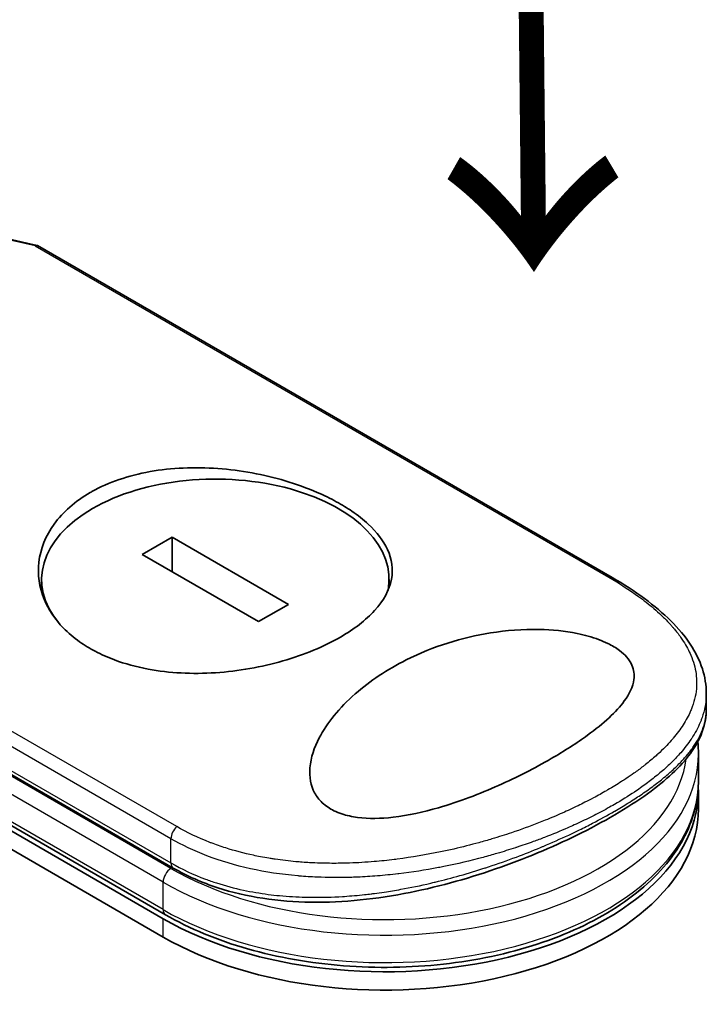
# Model space of a CAD drawing. Units: millimetres. Extents: x 72 to 6965, y 40 to 1451.
# Drawn here: x 356 to 407, y 956 to 1029 of the extents above; entities that cross this region are included whole.
import ezdxf

# ---------------------------------------------------------------- set-up
doc = ezdxf.new("R2010")
doc.units = ezdxf.units.MM
doc.header["$LTSCALE"] = 5
for name, color, linetype, lineweight in [('Symbol (ISO)', 7, 'Continuous', 18), ('Visible (ISO)', 7, 'Continuous', 35), ('Visible Narrow (ISO)', 7, 'Continuous', 25)]:
    doc.layers.add(name, color=color, linetype=linetype, lineweight=lineweight)
doc.styles.add('Note Text (TK)', font='MS PGothic.ttf')

msp = doc.modelspace()

# ---------------------------------------------------------------- linework, layer by layer
at = {"layer": 'Visible (ISO)'}
for p, q in [((400.2873, 987.8553), (357.523, 1012.5453)), ((367.0449, 962.7696), (296.3342, 1003.5944)), ((296.1617, 1003.2955), (366.8723, 962.4707)), ((296.1617, 1001.9347), (366.8723, 961.1098)), ((367.5478, 990.8525), (365.3255, 989.5694)), ((376.1974, 985.8586), (367.5478, 990.8525)), ((367.5478, 988.2863), (367.5478, 990.8525)), ((327.449, 989.4406), (367.6342, 966.2397)), ((365.3255, 989.5694), (373.975, 984.5756)), ((357.835, 986.7704), (357.835, 987.714)), ((383.6879, 987.0898), (383.6879, 987.714)), ((373.975, 984.5756), (376.1974, 985.8586)), ((407.2941, 978.0279), (407.2941, 979.2361)), ((406.5272, 976.4349), (406.5271, 976.4354)), ((406.7048, 972.6769), (406.7048, 974.7181)), ((406.7048, 970.6356), (406.7048, 971.9965)), ((381.6037, 965.5768), (381.6037, 965.5768))]:
    msp.add_line(p, q, dxfattribs=at)
for centre, major_axis, ratio, start_param, end_param in [((370.7614, 987.714), (12.9265, 0), 0.5773503, 6.173601, 9.8735937), ((383.3715, 971.9965), (23.3333, 0), 0.5773503, 3.9269908, 6.3080062), ((383.3715, 970.6356), (23.3333, 0), 0.5773503, 3.9269908, 6.2831853), ((368.0509, 966.9614), (-0.4167, -0.7217), 0.5773504, 6.283181, 6.2832432)]:
    msp.add_ellipse(centre, major_axis=major_axis, ratio=ratio, start_param=start_param, end_param=end_param, dxfattribs=at)
for points in [[(345.3709, 1014.97), (349.4373, 1014.3049), (353.4811, 1013.4934), (357.4923, 1012.5575)], [(406.7048, 974.7181), (406.7048, 975.0219), (406.6882, 975.3256), (406.6551, 975.6284)]]:
    msp.add_open_spline(points, degree=3, dxfattribs=at)
for points, knots in [([(357.3514, 1012.5223), (357.3603, 1012.5278), (357.3691, 1012.5328), (357.4072, 1012.5519), (357.435, 1012.5598), (357.4833, 1012.5612), (357.5043, 1012.5561), (357.523, 1012.5453)], [-0.003547409, -0.003547409, -0.003547409, -0.003547409, 0, 0, 0.01211107, 0.01211107, 0.022922485, 0.022922485, 0.022922485, 0.022922485]), ([(361.4512, 994.178), (361.491, 994.2009), (361.531, 994.2237), (362.8167, 994.9442), (364.2883, 995.4457), (367.5043, 996.0199), (369.2152, 996.0904), (372.6611, 995.8401), (374.3657, 995.5219), (376.795, 994.8013), (377.5973, 994.5106), (378.8452, 993.9692), (379.3186, 993.7385), (380.1751, 993.2702), (380.5614, 993.035), (381.3716, 992.4835), (381.778, 992.1631), (382.7869, 991.2286), (383.2696, 990.5956), (383.907, 989.2119), (384.0073, 988.4653), (383.7149, 986.9247), (383.2893, 986.1416), (381.9671, 984.6897), (381.1106, 984.0273), (380.0719, 983.4276), (378.8453, 982.7193), (377.39, 982.1128), (374.1945, 981.1917), (372.4869, 980.8862), (369.048, 980.6623), (367.3469, 980.7456), (364.8817, 981.2069), (364.0473, 981.4342), (362.7604, 981.9125), (362.278, 982.1269), (361.4117, 982.5831), (361.0239, 982.8202), (360.2172, 983.3913), (359.8141, 983.7341), (358.8224, 984.7524), (358.3411, 985.473), (357.6586, 987.1253), (357.5244, 988.061), (357.7418, 989.9817), (358.1272, 990.9511), (359.4228, 992.7353), (360.3309, 993.5311), (361.4512, 994.178)], [2.4920208, 2.4920208, 2.4920208, 2.4920208, 2.5021568, 2.5021568, 2.8151686, 2.8151686, 3.1261413, 3.1261413, 3.4375932, 3.4375932, 3.6027546, 3.6027546, 3.7125438, 3.7125438, 3.8140441, 3.8140441, 3.9418438, 3.9418438, 4.1748525, 4.1748525, 4.4378471, 4.4378471, 4.7193683, 4.7193683, 4.9837685, 4.9837685, 4.9837685, 5.2960317, 5.2960317, 5.6072024, 5.6072024, 5.9171523, 5.9171523, 6.0877846, 6.0877846, 6.1989947, 6.1989947, 6.3001484, 6.3001484, 6.4253411, 6.4253411, 6.6485095, 6.6485095, 6.9101035, 6.9101035, 7.1904312, 7.1904312, 7.4757893, 7.4757893, 7.4757893, 7.4757893]), ([(400.2873, 987.8553), (402.0264, 986.8512), (403.5134, 985.7613), (405.7825, 983.5051), (406.5962, 982.3038), (407.1938, 980.4617), (407.2941, 979.8483), (407.2941, 979.2361)], [0, 0, 0, 0, 0.4387292, 0.4387292, 0.8795088, 0.8795088, 1.0920018, 1.0920018, 1.0920018, 1.0920018]), ([(395.7493, 974.3798), (394.5395, 973.6775), (393.2169, 973.0044), (390.4367, 971.7664), (388.9179, 971.1798), (386.2669, 970.4116), (385.1169, 970.1514), (383.0833, 969.9187), (382.1793, 969.897), (380.9275, 970.0632), (380.5367, 970.1494), (379.9678, 970.3395), (379.7729, 970.4192), (379.4354, 970.5858), (379.2906, 970.6691), (378.9948, 970.8664), (378.8491, 970.9824), (378.4803, 971.33), (378.2939, 971.5764), (377.8578, 972.3782), (377.7394, 973.0126), (377.8611, 974.4606), (378.1233, 975.2155), (379.0697, 977.032), (379.9834, 978.1561), (382.2676, 980.1605), (383.5583, 981.0161), (384.9628, 981.7225), (386.9643, 982.7292), (389.1292, 983.3999), (392.407, 983.9205), (393.6362, 984.0169), (395.8074, 983.9699), (396.7734, 983.8758), (398.2502, 983.5742), (398.7872, 983.4262), (399.5214, 983.1538), (399.7483, 983.0575), (400.1239, 982.8752), (400.2772, 982.7926), (400.5742, 982.6149), (400.7154, 982.5199), (401.0459, 982.2701), (401.2158, 982.1128), (401.533, 981.7519), (401.6624, 981.5485), (401.9126, 980.9845), (401.9504, 980.6233), (401.8366, 979.7248), (401.5666, 979.1854), (400.5977, 977.8559), (399.6661, 977.0031), (397.6518, 975.5369), (396.7383, 974.9481), (395.7493, 974.3798)], [2.585949, 2.585949, 2.585949, 2.585949, 2.9406417, 2.9406417, 3.3005311, 3.3005311, 3.5532101, 3.5532101, 3.7536831, 3.7536831, 3.8519583, 3.8519583, 3.9081039, 3.9081039, 3.9557805, 3.9557805, 4.0128467, 4.0128467, 4.1165624, 4.1165624, 4.3320123, 4.3320123, 4.5644123, 4.5644123, 4.9324806, 4.9324806, 5.2731253, 5.2731253, 5.2731253, 5.7585985, 5.7585985, 6.0246244, 6.0246244, 6.229599, 6.229599, 6.3549175, 6.3549175, 6.4158685, 6.4158685, 6.462803, 6.462803, 6.5132411, 6.5132411, 6.5921441, 6.5921441, 6.690752, 6.690752, 6.8654381, 6.8654381, 7.1376855, 7.1376855, 7.5694275, 7.5694275, 7.8590743, 7.8590743, 7.8590743, 7.8590743]), ([(407.2941, 978.0275), (407.2941, 976.979), (406.9188, 975.9395), (405.5477, 973.9446), (404.5068, 972.9492), (401.774, 970.9187), (399.9986, 969.8568), (396.1821, 967.9467), (394.1345, 967.0682), (389.8422, 965.5441), (387.5449, 964.8871), (382.795, 963.9376), (380.2831, 963.6665), (375.4512, 963.7309), (373.0708, 964.0821), (369.7672, 965.1601), (368.6533, 965.6515), (367.6342, 966.2397)], [0, 0, 0, 0, 0.4023504, 0.4023504, 0.825118, 0.825118, 1.275737, 1.275737, 1.6883294, 1.6883294, 2.1095556, 2.1095556, 2.5627748, 2.5627748, 3.0237765, 3.0237765, 3.2787294, 3.2787294, 3.2787294, 3.2787294]), ([(367.0449, 962.7696), (368.842, 961.7321), (370.9172, 960.8743), (375.412, 959.5906), (377.8303, 959.1644), (382.7666, 958.7803), (385.2834, 958.8214), (390.1707, 959.3659), (392.5403, 959.8691), (396.9022, 961.2953), (398.8928, 962.2189), (402.2901, 964.4109), (403.6969, 965.6798), (405.7364, 968.4334), (406.385, 969.9159), (406.6739, 971.8486), (406.7048, 972.2627), (406.7048, 972.6769)], [4.712389, 4.712389, 4.712389, 4.712389, 5.0384344, 5.0384344, 5.3638143, 5.3638143, 5.6884068, 5.6884068, 6.0130797, 6.0130797, 6.3386483, 6.3386483, 6.6645004, 6.6645004, 6.9825068, 6.9825068, 7.0685835, 7.0685835, 7.0685835, 7.0685835])]:
    msp.add_open_spline(points, degree=3, knots=knots, dxfattribs=at)
at = {"layer": 'Visible Narrow (ISO)'}
for p, q in [((357.3514, 1012.5223), (400.0313, 987.881)), ((366.8723, 963.1511), (296.1617, 1003.9759)), ((367.8902, 969.3243), (325.2102, 993.9656)), ((367.4616, 968.4223), (324.8545, 993.0215)), ((327.2765, 989.8221), (367.4616, 966.6212)), ((367.4616, 966.2129), (327.0572, 989.5404)), ((366.8723, 965.1923), (326.2807, 988.6279)), ((367.4616, 966.6212), (367.4616, 968.4223)), ((366.8723, 963.1511), (366.8723, 965.1923)), ((366.8723, 961.1098), (366.8723, 962.4707))]:
    msp.add_line(p, q, dxfattribs=at)
for centre, major_axis, ratio, start_param, end_param in [((386.8963, 933.5121), (114.2437, -61.6909), 0.4900215, 2.0821655, 2.190028), ((399.8707, 987.1337), (0.4167, 0.7217), 0.5773503, 0.0000007, 0.5092192), ((383.3715, 975.3985), (22.5, 0), 0.5773503, 0.001841, 0.0019119), ((383.3715, 974.7181), (23.3333, 0), 0.5773503, 3.9269908, 6.2831853), ((383.3715, 975.3985), (22.5, 0), 0.5773503, 3.9269908, 6.2040689), ((383.3715, 972.6769), (23.3333, 0), 0.5773503, 3.9269908, 6.2831853), ((368.0509, 968.7625), (0.4167, 0.7217), 0.5773503, 1.0615937, 2.3562027), ((367.4616, 965.5325), (0.4167, 0.7217), 0.5773503, 0.7853982, 2.3561945), ((368.0509, 966.9614), (-0.4167, -0.7217), 0.5773504, 5.4977975, 6.283181), ((367.4616, 963.4913), (-0.4167, -0.7217), 0.5773503, 5.4977871, 6.2831853)]:
    msp.add_ellipse(centre, major_axis=major_axis, ratio=ratio, start_param=start_param, end_param=end_param, dxfattribs=at)
for points, knots in [([(400.0313, 987.881), (400.8396, 987.4144), (401.5791, 986.9362), (402.2515, 986.4461), (402.4432, 986.3063), (402.6295, 986.1655), (402.8102, 986.0237), (403.215, 985.7059), (403.5902, 985.3841), (403.9339, 985.0591), (404.0157, 984.9817), (404.0957, 984.9042), (404.1738, 984.8265), (404.3408, 984.6606), (404.4995, 984.494), (404.6497, 984.3268), (404.674, 984.2998), (404.6982, 984.2727), (404.721, 984.2469), (404.7688, 984.1929), (404.8054, 984.1509), (404.853, 984.0949), (404.8762, 984.0676), (404.8997, 984.0397), (404.9227, 984.012), (404.9908, 983.9301), (405.0575, 983.8473), (405.1229, 983.7632), (405.2106, 983.6506), (405.2942, 983.5383), (405.3724, 983.4279), (405.4453, 983.3251), (405.5152, 983.2219), (405.5818, 983.1183), (405.8064, 982.769), (405.9939, 982.4164), (406.1417, 982.0675), (406.2372, 981.8421), (406.3164, 981.6187), (406.3803, 981.3942), (406.3817, 981.3893), (406.3831, 981.3843), (406.3845, 981.3794), (406.5144, 980.9184), (406.5765, 980.4601), (406.5745, 980.0016), (406.5742, 979.9188), (406.5717, 979.836), (406.5671, 979.7533), (406.5391, 979.2464), (406.4316, 978.7428), (406.2509, 978.2468), (406.2124, 978.1412), (406.1707, 978.0359), (406.1257, 977.9311), (405.976, 977.5824), (405.7909, 977.2379), (405.5743, 976.8996), (405.3575, 976.5609), (405.1093, 976.2284), (404.8353, 975.9041), (404.7847, 975.8442), (404.7334, 975.7848), (404.6814, 975.7258), (404.5376, 975.5627), (404.3881, 975.4024), (404.2315, 975.2431), (404.0558, 975.0645), (403.8736, 974.8894), (403.6842, 974.7165), (403.6401, 974.6762), (403.5956, 974.636), (403.5507, 974.596), (403.3018, 974.3739), (403.0447, 974.158), (402.769, 973.9402), (402.7092, 973.893), (402.6486, 973.8457), (402.5874, 973.7985), (402.3703, 973.6311), (402.1444, 973.4642), (401.91, 973.2979), (401.7182, 973.1617), (401.5207, 973.0262), (401.3168, 972.8908), (401.2075, 972.8183), (401.0963, 972.7457), (400.9831, 972.6731), (400.6574, 972.4644), (400.3179, 972.2568), (399.971, 972.0546), (399.9353, 972.0339), (399.8996, 972.0132), (399.8638, 971.9925), (399.5494, 971.8111), (399.2291, 971.634), (398.8933, 971.4556), (398.6866, 971.3458), (398.4779, 971.2377), (398.267, 971.1312), (398.098, 971.0458), (397.9276, 970.9615), (397.7559, 970.8782), (397.3709, 970.6914), (396.9796, 970.5097), (396.5805, 970.3324), (396.1662, 970.1484), (395.7434, 969.969), (395.31, 969.7941), (395.1452, 969.7275), (394.9784, 969.6614), (394.8097, 969.5957), (394.1661, 969.3452), (393.4939, 969.1011), (392.7921, 968.866), (392.3228, 968.7089), (391.8402, 968.5558), (391.3443, 968.4078), (391.0257, 968.3127), (390.702, 968.2199), (390.3738, 968.1298), (389.765, 967.9626), (389.1408, 967.8047), (388.5062, 967.6587), (388.1827, 967.5843), (387.8564, 967.5129), (387.5276, 967.445), (386.469, 967.2262), (385.3849, 967.0424), (384.2915, 966.9024), (384.2189, 966.8931), (384.1463, 966.884), (384.0736, 966.8751), (383.5765, 966.8142), (383.0755, 966.7622), (382.5772, 966.7201), (381.9699, 966.6689), (381.3623, 966.6325), (380.7555, 966.6118), (380.3773, 966.5989), (379.9995, 966.592), (379.6222, 966.5914), (379.1348, 966.5907), (378.6554, 966.6003), (378.1715, 966.621), (377.811, 966.6365), (377.4519, 966.6582), (377.0962, 966.6861), (376.9807, 966.6952), (376.8656, 966.705), (376.7508, 966.7154), (376.2432, 966.7615), (375.7149, 966.8239), (375.2212, 966.8966), (375.1664, 966.9047), (375.1113, 966.913), (375.0585, 966.9211), (374.9528, 966.9373), (374.8596, 966.9525), (374.7544, 966.97), (374.5441, 967.0051), (374.3235, 967.0442), (374.11, 967.0853), (373.9398, 967.118), (373.7691, 967.1527), (373.5984, 967.1894), (372.8921, 967.3412), (372.1886, 967.5277), (371.5345, 967.7353), (371.1693, 967.8513), (370.8123, 967.9759), (370.4623, 968.1092), (370.427, 968.1227), (370.3919, 968.1362), (370.3568, 968.1498), (369.4852, 968.4876), (368.6589, 968.8806), (367.8902, 969.3243)], [0.0000001, 0.0000001, 0.0000001, 0.0000001, 2.7830522, 2.7830522, 2.7830522, 3.57664, 3.57664, 3.57664, 5.354173, 5.354173, 5.354173, 5.7770026, 5.7770026, 5.7770026, 6.6801917, 6.6801917, 6.6801917, 6.8260326, 6.8260326, 6.8260326, 7.1317059, 7.1317059, 7.1317059, 7.2807543, 7.2807543, 7.2807543, 7.7209111, 7.7209111, 7.7209111, 8.3101163, 8.3101163, 8.3101163, 8.8591317, 8.8591317, 8.8591317, 10.7105041, 10.7105041, 10.7105041, 11.9064879, 11.9064879, 11.9064879, 11.9328006, 11.9328006, 11.9328006, 14.3880534, 14.3880534, 14.3880534, 14.8318318, 14.8318318, 14.8318318, 17.5516507, 17.5516507, 17.5516507, 18.1309266, 18.1309266, 18.1309266, 20.0567365, 20.0567365, 20.0567365, 21.9847852, 21.9847852, 21.9847852, 22.3405196, 22.3405196, 22.3405196, 23.3243375, 23.3243375, 23.3243375, 24.4280074, 24.4280074, 24.4280074, 24.6851644, 24.6851644, 24.6851644, 26.1104588, 26.1104588, 26.1104588, 26.419813, 26.419813, 26.419813, 27.5173269, 27.5173269, 27.5173269, 28.4158564, 28.4158564, 28.4158564, 28.8974383, 28.8974383, 28.8974383, 30.2824052, 30.2824052, 30.2824052, 30.4247583, 30.4247583, 30.4247583, 31.6748041, 31.6748041, 31.6748041, 32.4438019, 32.4438019, 32.4438019, 33.0600868, 33.0600868, 33.0600868, 34.441447, 34.441447, 34.441447, 35.8755557, 35.8755557, 35.8755557, 36.4208923, 36.4208923, 36.4208923, 38.5014562, 38.5014562, 38.5014562, 39.8929277, 39.8929277, 39.8929277, 40.7867047, 40.7867047, 40.7867047, 42.4444951, 42.4444951, 42.4444951, 43.2893422, 43.2893422, 43.2893422, 46.0096164, 46.0096164, 46.0096164, 46.1901994, 46.1901994, 46.1901994, 47.4255201, 47.4255201, 47.4255201, 48.9311092, 48.9311092, 48.9311092, 49.8693469, 49.8693469, 49.8693469, 51.0815824, 51.0815824, 51.0815824, 51.9848022, 51.9848022, 51.9848022, 52.27815, 52.27815, 52.27815, 53.5757899, 53.5757899, 53.5757899, 53.7196335, 53.7196335, 53.7196335, 54.0073168, 54.0073168, 54.0073168, 54.5823439, 54.5823439, 54.5823439, 55.0404058, 55.0404058, 55.0404058, 56.9362861, 56.9362861, 56.9362861, 57.9950219, 57.9950219, 57.9950219, 58.1015996, 58.1015996, 58.1015996, 60.7480817, 60.7480817, 60.7480817, 60.7480817]), ([(407.2941, 979.2359), (407.2941, 979.1609), (407.2924, 979.0859), (407.2891, 979.0109), (407.2658, 978.483), (407.1604, 977.9583), (406.9795, 977.4423), (406.9543, 977.3703), (406.9276, 977.2985), (406.8994, 977.2269), (406.7446, 976.8328), (406.5372, 976.4271), (406.2962, 976.0418), (406.2531, 975.9729), (406.209, 975.9047), (406.1641, 975.8373), (405.933, 975.4903), (405.6729, 975.1532), (405.3872, 974.8241), (405.287, 974.7088), (405.1837, 974.5944), (405.0773, 974.481), (404.8535, 974.2424), (404.6171, 974.0088), (404.3685, 973.7792), (404.2606, 973.6796), (404.1505, 973.5807), (404.038, 973.4825), (403.7848, 973.2615), (403.5207, 973.0444), (403.2459, 972.8307), (403.1009, 972.7179), (402.9728, 972.6209), (402.8177, 972.5068), (402.5365, 972.2998), (402.2457, 972.0964), (401.9439, 971.8952), (401.4786, 971.5851), (400.987, 971.2801), (400.4599, 970.9758)], [14.7687039, 14.7687039, 14.7687039, 14.7687039, 15.1628869, 15.1628869, 15.1628869, 17.9403775, 17.9403775, 17.9403775, 18.3279563, 18.3279563, 18.3279563, 20.459705, 20.459705, 20.459705, 20.8408443, 20.8408443, 20.8408443, 22.8028807, 22.8028807, 22.8028807, 23.4906293, 23.4906293, 23.4906293, 24.936794, 24.936794, 24.936794, 25.5644346, 25.5644346, 25.5644346, 26.9775629, 26.9775629, 26.9775629, 27.7237752, 27.7237752, 27.7237752, 29.0773173, 29.0773173, 29.0773173, 31.1636208, 31.1636208, 31.1636208, 31.1636208]), ([(400.4599, 970.4658), (400.4659, 970.4693), (400.4719, 970.4728), (400.4779, 970.4762), (400.8165, 970.672), (401.145, 970.8689), (401.4627, 971.0665), (401.6406, 971.1772), (401.8091, 971.2843), (401.9741, 971.3915), (402.1146, 971.4828), (402.2527, 971.5742), (402.3915, 971.6678), (402.7125, 971.8844), (403.0143, 972.0974), (403.303, 972.3111), (403.5568, 972.499), (403.8003, 972.6875), (404.0363, 972.8793), (404.1794, 972.9956), (404.3181, 973.112), (404.452, 973.228), (404.5568, 973.3188), (404.6586, 973.4093), (404.7573, 973.4995), (404.9941, 973.7158), (405.2125, 973.9292), (405.4156, 974.1426), (405.6004, 974.3369), (405.7724, 974.5312), (405.933, 974.728), (406.0205, 974.8353), (406.1043, 974.943), (406.1862, 975.0539), (406.2389, 975.1252), (406.2907, 975.1979), (406.3419, 975.2726), (406.4816, 975.4762), (406.6165, 975.6979), (406.7203, 975.8917), (406.7324, 975.9144), (406.7443, 975.9368), (406.7558, 975.9591), (406.7957, 976.0361), (406.8325, 976.1112), (406.8674, 976.1865), (406.9759, 976.4211), (407.0572, 976.6381), (407.1232, 976.8628), (407.1456, 976.9392), (407.1661, 977.0165), (407.1847, 977.0956), (407.2099, 977.2031), (407.2275, 977.2924), (407.2447, 977.4014), (407.2639, 977.5229), (407.2781, 977.6491), (407.2862, 977.7765), (407.2914, 977.8599), (407.294, 977.9438), (407.294, 978.0272)], [0, 0, 0, 0, 0.0222647, 0.0222647, 0.0222647, 1.2821177, 1.2821177, 1.2821177, 1.9878112, 1.9878112, 1.9878112, 2.5889651, 2.5889651, 2.5889651, 3.9794971, 3.9794971, 3.9794971, 5.2021617, 5.2021617, 5.2021617, 5.9430662, 5.9430662, 5.9430662, 6.5229724, 6.5229724, 6.5229724, 7.91502, 7.91502, 7.91502, 9.1818303, 9.1818303, 9.1818303, 9.8725968, 9.8725968, 9.8725968, 10.3172521, 10.3172521, 10.3172521, 11.5300498, 11.5300498, 11.5300498, 11.6717631, 11.6717631, 11.6717631, 12.1614683, 12.1614683, 12.1614683, 13.6862196, 13.6862196, 13.6862196, 14.2043375, 14.2043375, 14.2043375, 14.9079718, 14.9079718, 14.9079718, 15.6932104, 15.6932104, 15.6932104, 16.2075356, 16.2075356, 16.2075356, 16.2075356]), ([(400.4599, 970.9758), (400.142, 970.7923), (399.7739, 970.5878), (399.3653, 970.3729), (399.1768, 970.2738), (398.992, 970.1789), (398.8129, 970.0888), (398.6037, 969.9835), (398.4024, 969.8848), (398.2122, 969.7936), (398.0134, 969.6981), (397.8101, 969.6027), (397.6037, 969.5082), (397.4236, 969.4257), (397.2555, 969.3502), (397.0791, 969.2726), (397.0479, 969.2588), (397.0164, 969.245), (396.9845, 969.231), (396.4346, 968.9906), (395.8545, 968.7518), (395.2577, 968.522), (394.9803, 968.4152), (394.6994, 968.3104), (394.4165, 968.2081), (394.0135, 968.0624), (393.6025, 967.9203), (393.181, 967.7815), (393.1492, 967.771), (393.1172, 967.7605), (393.0852, 967.75), (392.636, 967.6032), (392.1946, 967.4661), (391.7181, 967.3266), (391.3812, 967.2279), (391.0382, 967.1316), (390.6902, 967.0383), (389.7441, 966.7845), (388.7598, 966.5527), (387.7568, 966.3525), (387.6246, 966.3262), (387.4921, 966.3003), (387.3593, 966.2751), (386.3781, 966.0884), (385.4245, 965.9387), (384.4192, 965.8175), (384.3942, 965.8145), (384.3692, 965.8115), (384.3442, 965.8085), (383.841, 965.7488), (383.3358, 965.698), (382.8294, 965.6569), (382.3055, 965.6144), (381.8601, 965.5867), (381.3351, 965.5645), (381.1475, 965.5566), (380.9588, 965.55), (380.7695, 965.5449), (379.9585, 965.523), (379.1366, 965.5284), (378.3403, 965.5624), (377.8572, 965.5831), (377.4527, 965.609), (376.9895, 965.6487), (376.956, 965.6516), (376.9223, 965.6545), (376.8882, 965.6576), (375.6796, 965.7652), (374.5028, 965.9426), (373.3731, 966.1918), (372.239, 966.4419), (371.1522, 966.7645), (370.127, 967.1582), (369.1823, 967.5209), (368.2899, 967.9441), (367.4616, 968.4223)], [0, 0, 0, 0, 1.2622471, 1.2622471, 1.2622471, 1.8443966, 1.8443966, 1.8443966, 2.5244942, 2.5244942, 2.5244942, 3.2355668, 3.2355668, 3.2355668, 3.8559496, 3.8559496, 3.8559496, 3.9658668, 3.9658668, 3.9658668, 5.861375, 5.861375, 5.861375, 6.7423821, 6.7423821, 6.7423821, 7.996986, 7.996986, 7.996986, 8.0918579, 8.0918579, 8.0918579, 9.423871, 9.423871, 9.423871, 10.3656496, 10.3656496, 10.3656496, 12.925543, 12.925543, 12.925543, 13.2628941, 13.2628941, 13.2628941, 15.7557492, 15.7557492, 15.7557492, 15.817653, 15.817653, 15.817653, 17.0620073, 17.0620073, 17.0620073, 18.3496304, 18.3496304, 18.3496304, 18.8097705, 18.8097705, 18.8097705, 20.7812599, 20.7812599, 20.7812599, 21.9773108, 21.9773108, 21.9773108, 22.0637171, 22.0637171, 22.0637171, 25.1245607, 25.1245607, 25.1245607, 28.1972775, 28.1972775, 28.1972775, 31.0287832, 31.0287832, 31.0287832, 31.0287832]), ([(367.4616, 966.6212), (368.2776, 966.1502), (369.1247, 965.7555), (370.0271, 965.4186), (370.295, 965.3186), (370.5679, 965.2238), (370.8468, 965.1341), (371.4961, 964.9252), (372.1668, 964.7473), (372.8498, 964.6012), (373.46, 964.4706), (374.0798, 964.3654), (374.7022, 964.2842), (374.9836, 964.2475), (375.2653, 964.2157), (375.5472, 964.1886), (376.1875, 964.127), (376.829, 964.0892), (377.4731, 964.0728), (377.6505, 964.0683), (377.8283, 964.0654), (378.0064, 964.0641), (378.7439, 964.0586), (379.4857, 964.0807), (380.2123, 964.1258), (380.2626, 964.129), (380.3127, 964.1322), (380.3628, 964.1355), (380.863, 964.1688), (381.3664, 964.2134), (381.8663, 964.268), (382.0276, 964.2857), (382.1864, 964.3041), (382.3454, 964.3236), (382.4279, 964.3337), (382.5105, 964.344), (382.5935, 964.3548), (382.8477, 964.3876), (383.0746, 964.4191), (383.3362, 964.4579), (383.7381, 964.5176), (384.1472, 964.5847), (384.562, 964.6593), (385.2887, 964.7899), (386.0327, 964.9434), (386.7845, 965.1187), (386.8983, 965.1452), (387.0122, 965.1722), (387.1262, 965.1997), (387.7507, 965.3503), (388.3622, 965.5112), (388.9579, 965.6795), (389.6008, 965.8611), (390.2253, 966.0513), (390.8283, 966.2465), (390.915, 966.2746), (391.0014, 966.3029), (391.0875, 966.3312), (391.7991, 966.5657), (392.486, 966.8084), (393.1626, 967.0623), (393.7664, 967.2889), (394.3621, 967.5245), (394.9583, 967.7726), (395.025, 967.8004), (395.0914, 967.8282), (395.1577, 967.8561), (395.811, 968.1311), (396.4432, 968.4123), (397.0529, 968.6978), (397.3249, 968.8251), (397.5923, 968.9532), (397.8552, 969.0821), (398.1862, 969.2444), (398.512, 969.4087), (398.8319, 969.5749), (399.3934, 969.8666), (399.937, 970.164), (400.4599, 970.4658)], [0, 0, 0, 0, 2.7047589, 2.7047589, 2.7047589, 3.5078826, 3.5078826, 3.5078826, 5.3773194, 5.3773194, 5.3773194, 7.0472419, 7.0472419, 7.0472419, 7.8024215, 7.8024215, 7.8024215, 9.5175676, 9.5175676, 9.5175676, 9.9897686, 9.9897686, 9.9897686, 11.9447812, 11.9447812, 11.9447812, 12.0799116, 12.0799116, 12.0799116, 13.4298801, 13.4298801, 13.4298801, 13.865607, 13.865607, 13.865607, 14.0918455, 14.0918455, 14.0918455, 14.7845892, 14.7845892, 14.7845892, 15.8482875, 15.8482875, 15.8482875, 17.711652, 17.711652, 17.711652, 17.9934778, 17.9934778, 17.9934778, 19.5368282, 19.5368282, 19.5368282, 21.2023663, 21.2023663, 21.2023663, 21.4420709, 21.4420709, 21.4420709, 23.4251371, 23.4251371, 23.4251371, 25.194663, 25.194663, 25.194663, 25.3926484, 25.3926484, 25.3926484, 27.3442713, 27.3442713, 27.3442713, 28.2146736, 28.2146736, 28.2146736, 29.3108391, 29.3108391, 29.3108391, 31.2346842, 31.2346842, 31.2346842, 31.2346842])]:
    msp.add_open_spline(points, degree=3, knots=knots, dxfattribs=at)

# ---------------------------------------------------------------- texts
at = {"layer": 'Symbol (ISO)', "color": 7, "insert": (393.825, 1036.8992), "char_height": 20, "attachment_point": 4, "rotation": 270.6, "line_spacing_factor": 1.5, "style": 'Note Text (TK)'}
msp.add_mtext('\\fMS PGothic|b0|i0;{\\H20.0000;→}', dxfattribs=at)

doc.saveas('drawing.dxf')
